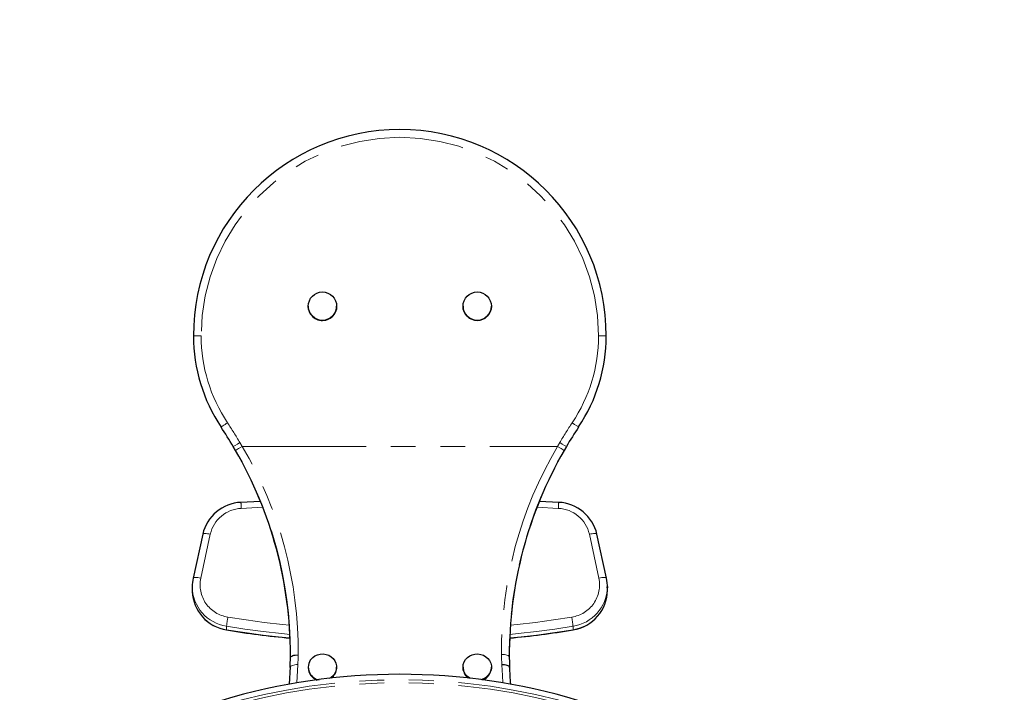
# Model space of a CAD drawing. Extents: x 2247 to 2480, y -896 to -630.
# Drawn here: x 2354 to 2378, y -778 to -762 of the extents above; entities that cross this region are included whole.
import ezdxf

# ---------------------------------------------------------------- set-up
doc = ezdxf.new("R2010")
doc.units = 0
doc.header["$LTSCALE"] = 12
doc.header["$MEASUREMENT"] = 0
doc.linetypes.add('PHANTOM', pattern=[0.5, 0.25, -0.05, 0.05, -0.05, 0.05, -0.05])
doc.layers.add('CONSTRUCTION', color=7, linetype='CONTINUOUS')
doc.layers.add('CONTOUR', color=7, linetype='CONTINUOUS')

msp = doc.modelspace()

# ---------------------------------------------------------------- linework, layer by layer
at = {"layer": 'CONSTRUCTION'}
for radius in [107.53, 95.53]:
    msp.add_circle((2363.286, -788.381), radius, dxfattribs=at)
at = {"layer": 'CONTOUR', "linetype": 'Continuous', "lineweight": 25}
for p, q in [((2361.067, -769.129), (2361.067, -769.13)), ((2361.755, -769.13), (2361.755, -769.129)), ((2364.817, -769.129), (2364.817, -769.13)), ((2365.505, -769.13), (2365.505, -769.129)), ((2359.305, -772.622), (2359.252, -772.529)), ((2367.32, -772.529), (2367.267, -772.622)), ((2359.905, -773.857), (2359.436, -773.881)), ((2367.135, -773.881), (2366.669, -773.857)), ((2358.511, -774.654), (2358.279, -775.718)), ((2368.293, -775.718), (2368.061, -774.654)), ((2358.257, -775.922), (2358.257, -776.007)), ((2368.315, -775.922), (2368.314, -775.953)), ((2368.315, -776.007), (2368.315, -775.922)), ((2358.257, -776.007), (2358.257, -776.04)), ((2360.636, -777.642), (2360.636, -777.527)), ((2365.938, -777.516), (2365.937, -777.63)), ((2360.636, -777.865), (2360.63, -777.878)), ((2361.067, -777.872), (2361.067, -777.889)), ((2361.755, -777.889), (2361.755, -777.872)), ((2364.817, -777.872), (2364.817, -777.889)), ((2365.505, -777.889), (2365.505, -777.872)), ((2364.953, -778.143), (2364.925, -778.121))]:
    msp.add_line(p, q, dxfattribs=at)
at = {"layer": 'CONTOUR', "linetype": 'PHANTOM', "lineweight": 18}
for p, q in [((2358.286, -769.85), (2358.473, -769.85)), ((2368.286, -769.85), (2368.098, -769.85)), ((2359.468, -772.529), (2367.104, -772.529)), ((2367.104, -772.529), (2367.159, -772.434)), ((2359.961, -774), (2359.446, -774.026)), ((2367.125, -774.026), (2366.612, -774)), ((2358.694, -774.652), (2358.462, -775.716)), ((2368.11, -775.716), (2367.878, -774.652)), ((2359.089, -776.883), (2359.089, -776.967)), ((2367.482, -776.967), (2367.482, -776.883)), ((2360.817, -777.813), (2360.787, -778.255))]:
    msp.add_line(p, q, dxfattribs=at)
at = {"layer": 'CONTOUR', "linetype": 'PHANTOM', "lineweight": 18, "flags": 128}
for points in [[(2358.954, -772.056), (2358.957, -772.054), (2358.966, -772.048), (2358.981, -772.038), (2359, -772.026), (2359.024, -772.01), (2359.051, -771.992), (2359.08, -771.972), (2359.11, -771.952)], [(2367.618, -772.055), (2367.606, -772.047), (2367.572, -772.025), (2367.521, -771.991), (2367.462, -771.951)], [(2359.252, -772.529), (2359.264, -772.522), (2359.299, -772.501), (2359.351, -772.47), (2359.413, -772.434)], [(2359.305, -772.622), (2359.317, -772.616), (2359.332, -772.607), (2359.353, -772.595), (2359.379, -772.58), (2359.408, -772.563), (2359.468, -772.529)], [(2359.413, -772.434), (2359.414, -772.435), (2359.468, -772.529)], [(2367.267, -772.622), (2367.255, -772.615), (2367.24, -772.607), (2367.219, -772.595), (2367.193, -772.58), (2367.164, -772.563), (2367.104, -772.529)], [(2367.32, -772.529), (2367.308, -772.522), (2367.273, -772.501), (2367.22, -772.47), (2367.159, -772.434)], [(2358.511, -774.654), (2358.514, -774.649), (2358.524, -774.643), (2358.541, -774.639), (2358.564, -774.638), (2358.592, -774.638), (2358.624, -774.641), (2358.658, -774.646), (2358.694, -774.652)], [(2367.878, -774.652), (2367.913, -774.646), (2367.948, -774.641), (2367.98, -774.638), (2368.007, -774.638), (2368.03, -774.639), (2368.047, -774.643), (2368.058, -774.649), (2368.061, -774.654)], [(2358.462, -775.716), (2358.426, -775.709), (2358.392, -775.704), (2358.36, -775.702), (2358.332, -775.701), (2358.309, -775.703), (2358.292, -775.707), (2358.282, -775.712), (2358.279, -775.718)], [(2368.11, -775.716), (2368.145, -775.709), (2368.18, -775.704), (2368.212, -775.702), (2368.239, -775.701), (2368.262, -775.703), (2368.279, -775.707), (2368.29, -775.712), (2368.293, -775.718)], [(2360.626, -777.081), (2360.422, -777.062), (2359.977, -777.011), (2359.532, -776.952), (2359.089, -776.883)], [(2359.121, -776.661), (2359.56, -776.729), (2360, -776.788), (2360.442, -776.838), (2360.611, -776.854)], [(2367.482, -776.883), (2367.039, -776.952), (2366.595, -777.011), (2366.149, -777.062), (2365.95, -777.081)], [(2365.964, -776.854), (2366.13, -776.838), (2366.571, -776.788), (2367.012, -776.729), (2367.451, -776.661)], [(2359.089, -776.967), (2359.532, -777.036), (2359.977, -777.096), (2360.422, -777.146), (2360.629, -777.166)], [(2359.089, -776.967), (2359.09, -776.972), (2359.09, -776.972)], [(2365.944, -777.166), (2366.149, -777.146), (2366.595, -777.096), (2367.039, -777.036), (2367.482, -776.967)], [(2367.482, -776.967), (2367.482, -776.972), (2367.481, -776.972)], [(2360.823, -777.576), (2360.823, -777.579), (2360.822, -777.639), (2360.82, -777.698), (2360.818, -777.758), (2360.817, -777.813)], [(2365.756, -777.815), (2365.756, -777.812), (2365.755, -777.749), (2365.753, -777.687), (2365.75, -777.564)], [(2365.937, -777.63), (2365.924, -777.606), (2365.907, -777.594), (2365.882, -777.583), (2365.852, -777.575), (2365.819, -777.569), (2365.75, -777.564)], [(2360.817, -777.812), (2360.817, -777.812), (2360.816, -777.812), (2360.816, -777.812), (2360.814, -777.812), (2360.808, -777.812), (2360.782, -777.813), (2360.739, -777.817), (2360.684, -777.83), (2360.659, -777.841), (2360.642, -777.853), (2360.636, -777.865)], [(2365.785, -778.256), (2365.771, -778.073), (2365.756, -777.815)]]:
    msp.add_lwpolyline(points, dxfattribs=at)
at = {"layer": 'CONTOUR', "linetype": 'Continuous', "lineweight": 25, "flags": 128}
for points in [[(2360.636, -777.642), (2360.649, -777.617), (2360.666, -777.605), (2360.691, -777.595), (2360.721, -777.586), (2360.754, -777.58), (2360.823, -777.576)], [(2361.175, -777.641), (2361.23, -777.601), (2361.293, -777.573), (2361.36, -777.557), (2361.43, -777.554), (2361.498, -777.564), (2361.563, -777.587), (2361.622, -777.621), (2361.672, -777.666), (2361.712, -777.719), (2361.739, -777.778), (2361.753, -777.841), (2361.753, -777.905), (2361.738, -777.968), (2361.711, -778.027), (2361.671, -778.08), (2361.62, -778.124), (2361.575, -778.151)], [(2364.925, -778.103), (2364.879, -778.054), (2364.845, -777.998), (2364.824, -777.937), (2364.817, -777.873), (2364.824, -777.809), (2364.844, -777.748), (2364.878, -777.691), (2364.923, -777.642), (2364.978, -777.603), (2365.04, -777.574), (2365.107, -777.558), (2365.177, -777.554), (2365.246, -777.564), (2365.311, -777.586), (2365.37, -777.62), (2365.421, -777.664), (2365.461, -777.716), (2365.488, -777.775), (2365.503, -777.838), (2365.503, -777.903), (2365.489, -777.966), (2365.462, -778.025), (2365.422, -778.078), (2365.372, -778.122), (2365.313, -778.156), (2365.249, -778.179)], [(2360.63, -777.878), (2360.631, -777.823), (2360.633, -777.763), (2360.634, -777.703), (2360.636, -777.642)], [(2365.944, -777.878), (2365.931, -777.853), (2365.913, -777.841), (2365.889, -777.831), (2365.859, -777.823), (2365.825, -777.817), (2365.756, -777.815)], [(2365.937, -777.63), (2365.94, -777.752), (2365.942, -777.815), (2365.944, -777.878)], [(2360.632, -777.865), (2360.608, -778.285), (2360.608, -778.287)], [(2364.987, -778.146), (2364.98, -778.142), (2364.925, -778.103)]]:
    msp.add_lwpolyline(points, dxfattribs=at)
at = {"layer": 'CONTOUR', "linetype": 'Continuous', "lineweight": 25}
for centre in [(2361.411, -769.129), (2365.161, -769.129)]:
    msp.add_circle(centre, 0.344, dxfattribs=at)
for centre, radius, start, end in [((2363.286, -769.85), 5, 0, 180), ((2361.411, -769.13), 0.344, 180.0091, 283.7838), ((2361.411, -769.13), 0.344, 283.7698, 359.9946), ((2365.161, -769.13), 0.344, 180.0108, 359.9892), ((2362.259, -769.85), 3.973, 180, 213.7262), ((2364.313, -769.85), 3.973, 326.2874, 360), ((2350.637, -777.608), 10, 30.5244, 33.7262), ((2375.936, -777.606), 10, 146.2873, 149.4938), ((2350.746, -777.578), 9.89, 0.0137, 30.076), ((2375.856, -777.583), 9.918, 149.9817, 180.346), ((2359.479, -774.873), 0.993, 92.4742, 167.264), ((2367.091, -774.875), 0.995, 12.7972, 87.4646), ((2359.057, -775.9), 0.8, 166.8117, 181.9283), ((2367.505, -775.904), 0.809, 356.538, 13.3094), ((2359.24, -776.002), 0.982, 182.2319, 261.2302), ((2367.33, -775.999), 0.985, 278.8314, 359.8578), ((2362.423, -757.052), 20.197, 260.5007, 264.9052), ((2364.122, -756.847), 20.403, 275.124, 279.478), ((2361.38, -777.874), 0.311, 131.3232, 260.612), ((2363.286, -793.052), 15.006, 73.296, 106.704), ((2361.387, -777.882), 0.32, 181.338, 251.6907), ((2361.443, -777.885), 0.312, 304.5558, 359.1992), ((2365.122, -777.888), 0.305, 180.333, 229.7244), ((2365.183, -777.881), 0.321, 289.5206, 358.4463), ((2376.212, -777.446), 10.28, 182.3355, 184.6891)]:
    msp.add_arc(centre, radius, start, end, dxfattribs=at)
at = {"layer": 'CONTOUR', "linetype": 'PHANTOM', "lineweight": 18}
for centre, radius, start, end in [((2363.286, -769.85), 4.812, 0, 180), ((2362.259, -769.85), 3.785, 180, 213.7262), ((2364.312, -769.85), 3.787, 326.2925, 359.9948), ((2350.637, -777.608), 10.187, 30.5244, 33.7262), ((2375.936, -777.606), 10.187, 146.2873, 149.4938), ((2351.108, -777.48), 9.716, 359.4362, 30.6355), ((2375.471, -777.479), 9.721, 149.3896, 180.5007), ((2350.901, -777.535), 9.735, 0.0523, 30.3122), ((2375.702, -777.541), 9.764, 149.7516, 179.8536), ((2359.48, -774.832), 0.806, 92.4103, 167.1236), ((2356.24, -774.165), 3.209, 2.4728, 5.0688), ((2370.332, -774.165), 3.209, 174.9312, 177.5272), ((2367.092, -774.832), 0.806, 12.8764, 87.5897), ((2359.238, -775.913), 0.982, 180.8437, 261.2869), ((2359.239, -775.876), 0.793, 168.3276, 261.4332), ((2367.333, -775.876), 0.793, 278.5668, 11.6724), ((2359.238, -775.997), 0.982, 182.5253, 261.2736), ((2367.333, -775.912), 0.982, 278.725, 357.6338), ((2367.334, -775.997), 0.981, 278.711, 359.4479), ((2361.441, -777.102), 2.362, 169.2457, 174.6938), ((2365.13, -777.102), 2.362, 5.3062, 10.7543), ((2363.286, -793.359), 15.181, 73.3095, 106.6905), ((2363.286, -793.43), 15.181, 73.3095, 106.6905)]:
    msp.add_arc(centre, radius, start, end, dxfattribs=at)

doc.saveas('drawing.dxf')
